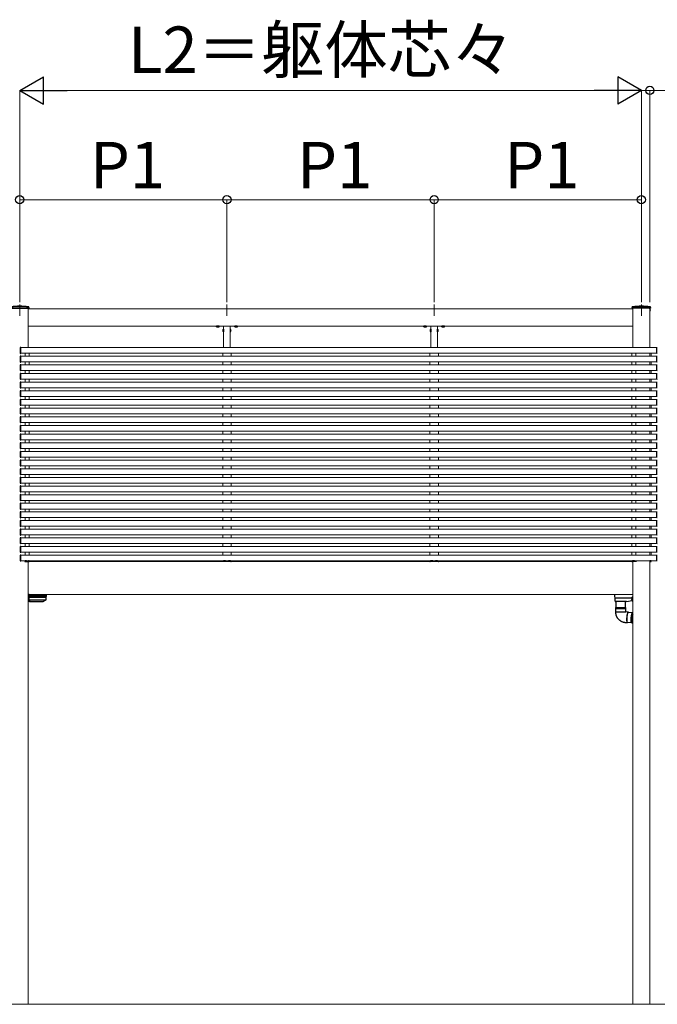
# Model space of a CAD drawing. Extents: x 2100 to 23100, y 2520 to 33691.
# Drawn here: x 7467 to 10268, y 8829 to 13155 of the extents above; entities that cross this region are included whole.
import ezdxf

# ---------------------------------------------------------------- set-up
doc = ezdxf.new("R2010")
doc.units = 0
doc.linetypes.add('YCENTER_1', pattern=[13, 10, -1, 1, -1])
doc.linetypes.add('YHIDDEN_1', pattern=[4, 3, -1])
for name, color, linetype, lineweight in [('YKK_12', 2, 'CONTINUOUS', 13), ('YKK_13', 4, 'CONTINUOUS', 30), ('YKK_D', 6, 'CONTINUOUS', 13), ('YSS_K', 3, 'CONTINUOUS', 13)]:
    doc.layers.add(name, color=color, linetype=linetype, lineweight=lineweight)
doc.styles.add('text-b', font='txt')

msp = doc.modelspace()

# ---------------------------------------------------------------- linework, layer by layer
at = {"layer": 'YKK_12', "linetype": 'YCENTER_1', "ltscale": 10}
for p, q in [((7467.5, 11904), (7467.5, 11854.3)), ((8377.5, 11904), (8377.5, 11854.3)), ((9287.5, 11904), (9287.5, 11854.3)), ((10197.5, 11904), (10197.5, 11854.3))]:
    msp.add_line(p, q, dxfattribs=at)
at = {"layer": 'YKK_12'}
for p, q in [((7505, 11887), (7505, 11714)), ((10160, 11884), (7505, 11884)), ((10160, 11887), (10160, 11714)), ((10160, 11809), (10160, 11884)), ((10235, 11887), (10235, 11714)), ((10160, 11809), (7505, 11809)), ((8362.5, 11809), (8362.5, 11714)), ((8362.5, 11809), (8362.5, 11714)), ((8392.5, 11809), (8392.5, 11714)), ((8392.5, 11809), (8392.5, 11714)), ((9272.5, 11809), (9272.5, 11714)), ((9272.5, 11809), (9272.5, 11714)), ((9302.5, 11809), (9302.5, 11714)), ((9302.5, 11809), (9302.5, 11714)), ((10266, 11714), (7472.5, 11714)), ((10266, 11689), (7472.5, 11689)), ((7491, 11689), (7491, 11676)), ((7509, 11689), (7509, 11676)), ((8359, 11689), (8359, 11676)), ((8396, 11689), (8396, 11676)), ((9269, 11689), (9269, 11676)), ((9306, 11689), (9306, 11676)), ((10156, 11689), (10156, 11676)), ((10174, 11689), (10174, 11676)), ((10235, 11676), (10235, 11689)), ((10235, 11689), (10235, 11676)), ((10241, 11676), (10241, 11689)), ((10266, 11676), (7472.5, 11676)), ((10266, 11651), (7472.5, 11651)), ((10266, 11638), (7472.5, 11638)), ((7491, 11651), (7491, 11638)), ((7509, 11651), (7509, 11638)), ((8359, 11651), (8359, 11638)), ((8396, 11651), (8396, 11638)), ((9269, 11651), (9269, 11638)), ((9306, 11651), (9306, 11638)), ((10156, 11651), (10156, 11638)), ((10174, 11651), (10174, 11638)), ((10235, 11638), (10235, 11651)), ((10235, 11651), (10235, 11638)), ((10241, 11638), (10241, 11651)), ((10266, 11613), (7472.5, 11613)), ((10266, 11600), (7472.5, 11600)), ((7491, 11613), (7491, 11600)), ((7509, 11613), (7509, 11600)), ((8359, 11613), (8359, 11600)), ((8396, 11613), (8396, 11600)), ((9269, 11613), (9269, 11600)), ((9306, 11613), (9306, 11600)), ((10156, 11613), (10156, 11600)), ((10174, 11613), (10174, 11600)), ((10235, 11600), (10235, 11613)), ((10235, 11613), (10235, 11600)), ((10241, 11600), (10241, 11613)), ((10266, 11575), (7472.5, 11575)), ((10266, 11562), (7472.5, 11562)), ((7491, 11575), (7491, 11562)), ((7509, 11575), (7509, 11562)), ((8359, 11575), (8359, 11562)), ((8396, 11575), (8396, 11562)), ((9269, 11575), (9269, 11562)), ((9306, 11575), (9306, 11562)), ((10156, 11575), (10156, 11562)), ((10174, 11575), (10174, 11562)), ((10235, 11562), (10235, 11575)), ((10241, 11562), (10241, 11575)), ((10266, 11537), (7472.5, 11537)), ((10266, 11524), (7472.5, 11524)), ((7491, 11537), (7491, 11524)), ((7509, 11537), (7509, 11524)), ((8359, 11537), (8359, 11524)), ((8396, 11537), (8396, 11524)), ((9269, 11537), (9269, 11524)), ((9306, 11537), (9306, 11524)), ((10156, 11537), (10156, 11524)), ((10174, 11537), (10174, 11524)), ((10235, 11524), (10235, 11537)), ((10235, 11537), (10235, 11524)), ((10241, 11524), (10241, 11537)), ((10266, 11499), (7472.5, 11499)), ((10266, 11486), (7472.5, 11486)), ((7491, 11499), (7491, 11486)), ((7509, 11499), (7509, 11486)), ((8359, 11499), (8359, 11486)), ((8396, 11499), (8396, 11486)), ((9269, 11499), (9269, 11486)), ((9306, 11499), (9306, 11486)), ((10156, 11499), (10156, 11486)), ((10174, 11499), (10174, 11486)), ((10235, 11486), (10235, 11499)), ((10235, 11499), (10235, 11486)), ((10241, 11486), (10241, 11499)), ((10266, 11461), (7472.5, 11461)), ((10266, 11448), (7472.5, 11448)), ((10266, 11423), (7472.5, 11423)), ((7491, 11461), (7491, 11448)), ((7491, 11423), (7491, 11410)), ((7509, 11461), (7509, 11448)), ((7509, 11423), (7509, 11410)), ((8359, 11461), (8359, 11448)), ((8359, 11423), (8359, 11410)), ((8396, 11461), (8396, 11448)), ((8396, 11423), (8396, 11410)), ((9269, 11461), (9269, 11448)), ((9269, 11423), (9269, 11410)), ((9306, 11461), (9306, 11448)), ((9306, 11423), (9306, 11410)), ((10156, 11461), (10156, 11448)), ((10156, 11423), (10156, 11410)), ((10174, 11461), (10174, 11448)), ((10174, 11423), (10174, 11410)), ((10235, 11448), (10235, 11461)), ((10235, 11461), (10235, 11448)), ((10235, 11410), (10235, 11423)), ((10235, 11423), (10235, 11410)), ((10241, 11448), (10241, 11461)), ((10241, 11410), (10241, 11423)), ((10266, 11410), (7472.5, 11410)), ((10266, 11385), (7472.5, 11385)), ((7491, 11385), (7491, 11372)), ((7509, 11385), (7509, 11372)), ((8359, 11385), (8359, 11372)), ((8396, 11385), (8396, 11372)), ((9269, 11385), (9269, 11372)), ((9306, 11385), (9306, 11372)), ((10156, 11385), (10156, 11372)), ((10174, 11385), (10174, 11372)), ((10235, 11372), (10235, 11385)), ((10235, 11385), (10235, 11372)), ((10241, 11372), (10241, 11385)), ((10266, 11372), (7472.5, 11372)), ((10266, 11347), (7472.5, 11347)), ((10266, 11334), (7472.5, 11334)), ((7491, 11347), (7491, 11334)), ((7509, 11347), (7509, 11334)), ((8359, 11347), (8359, 11334)), ((8396, 11347), (8396, 11334)), ((9269, 11347), (9269, 11334)), ((9306, 11347), (9306, 11334)), ((10156, 11347), (10156, 11334)), ((10174, 11347), (10174, 11334)), ((10235, 11334), (10235, 11347)), ((10235, 11347), (10235, 11334)), ((10241, 11334), (10241, 11347)), ((10266, 11309), (7472.5, 11309)), ((10266, 11296), (7472.5, 11296)), ((7491, 11309), (7491, 11296)), ((7509, 11309), (7509, 11296)), ((8359, 11309), (8359, 11296)), ((8396, 11309), (8396, 11296)), ((9269, 11309), (9269, 11296)), ((9306, 11309), (9306, 11296)), ((10156, 11309), (10156, 11296)), ((10174, 11309), (10174, 11296)), ((10235, 11296), (10235, 11309)), ((10235, 11309), (10235, 11296)), ((10241, 11296), (10241, 11309)), ((10266, 11271), (7472.5, 11271)), ((10266, 11258), (7472.5, 11258)), ((7491, 11271), (7491, 11258)), ((7509, 11271), (7509, 11258)), ((8359, 11271), (8359, 11258)), ((8396, 11271), (8396, 11258)), ((9269, 11271), (9269, 11258)), ((9306, 11271), (9306, 11258)), ((10156, 11271), (10156, 11258)), ((10174, 11271), (10174, 11258)), ((10235, 11258), (10235, 11271)), ((10235, 11271), (10235, 11258)), ((10241, 11258), (10241, 11271)), ((10266, 11233), (7472.5, 11233)), ((10266, 11220), (7472.5, 11220)), ((7491, 11233), (7491, 11220)), ((7509, 11233), (7509, 11220)), ((8359, 11233), (8359, 11220)), ((8396, 11233), (8396, 11220)), ((9269, 11233), (9269, 11220)), ((9306, 11233), (9306, 11220)), ((10156, 11233), (10156, 11220)), ((10174, 11233), (10174, 11220)), ((10235, 11220), (10235, 11233)), ((10235, 11233), (10235, 11220)), ((10241, 11220), (10241, 11233)), ((10266, 11195), (7472.5, 11195)), ((10266, 11182), (7472.5, 11182)), ((7491, 11195), (7491, 11182)), ((7509, 11195), (7509, 11182)), ((8359, 11195), (8359, 11182)), ((8396, 11195), (8396, 11182)), ((9269, 11195), (9269, 11182)), ((9306, 11195), (9306, 11182)), ((10156, 11195), (10156, 11182)), ((10174, 11195), (10174, 11182)), ((10235, 11182), (10235, 11195)), ((10235, 11195), (10235, 11182)), ((10241, 11182), (10241, 11195)), ((10266, 11157), (7472.5, 11157)), ((10266, 11144), (7472.5, 11144)), ((10266, 11119), (7472.5, 11119)), ((7491, 11157), (7491, 11144)), ((7491, 11119), (7491, 11106)), ((7509, 11157), (7509, 11144)), ((7509, 11119), (7509, 11106)), ((8359, 11157), (8359, 11144)), ((8359, 11119), (8359, 11106)), ((8396, 11157), (8396, 11144)), ((8396, 11119), (8396, 11106)), ((9269, 11157), (9269, 11144)), ((9269, 11119), (9269, 11106)), ((9306, 11157), (9306, 11144)), ((9306, 11119), (9306, 11106)), ((10156, 11157), (10156, 11144)), ((10156, 11119), (10156, 11106)), ((10174, 11157), (10174, 11144)), ((10174, 11119), (10174, 11106)), ((10235, 11144), (10235, 11157)), ((10235, 11157), (10235, 11144)), ((10235, 11106), (10235, 11119)), ((10235, 11119), (10235, 11106)), ((10241, 11144), (10241, 11157)), ((10241, 11106), (10241, 11119)), ((10266, 11106), (7472.5, 11106)), ((10266, 11081), (7472.5, 11081)), ((7491, 11081), (7491, 11068)), ((7509, 11081), (7509, 11068)), ((8359, 11081), (8359, 11068)), ((8396, 11081), (8396, 11068)), ((9269, 11081), (9269, 11068)), ((9306, 11081), (9306, 11068)), ((10156, 11081), (10156, 11068)), ((10174, 11081), (10174, 11068)), ((10235, 11068), (10235, 11081)), ((10235, 11081), (10235, 11068)), ((10241, 11068), (10241, 11081)), ((10266, 11068), (7472.5, 11068)), ((10266, 11043), (7472.5, 11043)), ((7491, 11043), (7491, 11030)), ((7509, 11043), (7509, 11030)), ((8359, 11043), (8359, 11030)), ((8396, 11043), (8396, 11030)), ((9269, 11043), (9269, 11030)), ((9306, 11043), (9306, 11030)), ((10156, 11043), (10156, 11030)), ((10174, 11043), (10174, 11030)), ((10235, 11030), (10235, 11043)), ((10235, 11043), (10235, 11030)), ((10241, 11030), (10241, 11043)), ((10266, 11030), (7472.5, 11030)), ((10266, 11005), (7472.5, 11005)), ((10266, 10992), (7472.5, 10992)), ((7491, 11005), (7491, 10992)), ((7509, 11005), (7509, 10992)), ((8359, 11005), (8359, 10992)), ((8396, 11005), (8396, 10992)), ((9269, 11005), (9269, 10992)), ((9306, 11005), (9306, 10992)), ((10156, 11005), (10156, 10992)), ((10174, 11005), (10174, 10992)), ((10235, 10992), (10235, 11005)), ((10235, 11005), (10235, 10992)), ((10241, 10992), (10241, 11005)), ((10266, 10967), (7472.5, 10967)), ((10266, 10954), (7472.5, 10954)), ((7491, 10967), (7491, 10954)), ((7509, 10967), (7509, 10954)), ((8359, 10967), (8359, 10954)), ((8396, 10967), (8396, 10954)), ((9269, 10967), (9269, 10954)), ((9306, 10967), (9306, 10954)), ((10156, 10967), (10156, 10954)), ((10174, 10967), (10174, 10954)), ((10235, 10954), (10235, 10967)), ((10235, 10967), (10235, 10954)), ((10241, 10954), (10241, 10967)), ((10266, 10929), (7472.5, 10929)), ((10266, 10916), (7472.5, 10916)), ((7491, 10929), (7491, 10916)), ((7509, 10929), (7509, 10916)), ((8359, 10929), (8359, 10916)), ((8396, 10929), (8396, 10916)), ((9269, 10929), (9269, 10916)), ((9306, 10929), (9306, 10916)), ((10156, 10929), (10156, 10916)), ((10174, 10929), (10174, 10916)), ((10235, 10916), (10235, 10929)), ((10235, 10929), (10235, 10916)), ((10241, 10916), (10241, 10929)), ((10266, 10891), (7472.5, 10891)), ((10266, 10878), (7472.5, 10878)), ((7491, 10891), (7491, 10878)), ((7509, 10891), (7509, 10878)), ((8359, 10891), (8359, 10878)), ((8396, 10891), (8396, 10878)), ((9269, 10891), (9269, 10878)), ((9306, 10891), (9306, 10878)), ((10156, 10891), (10156, 10878)), ((10174, 10891), (10174, 10878)), ((10235, 10878), (10235, 10891)), ((10235, 10891), (10235, 10878)), ((10241, 10878), (10241, 10891)), ((10266, 10853), (7472.5, 10853)), ((10266, 10840), (7472.5, 10840)), ((10266, 10815), (7472.5, 10815)), ((7491, 10853), (7491, 10840)), ((7491, 10815), (7491, 10802)), ((7509, 10853), (7509, 10840)), ((7509, 10815), (7509, 10802)), ((8359, 10853), (8359, 10840)), ((8359, 10815), (8359, 10802)), ((8396, 10853), (8396, 10840)), ((8396, 10815), (8396, 10802)), ((9269, 10853), (9269, 10840)), ((9269, 10815), (9269, 10802)), ((9306, 10853), (9306, 10840)), ((9306, 10815), (9306, 10802)), ((10156, 10853), (10156, 10840)), ((10156, 10815), (10156, 10802)), ((10174, 10853), (10174, 10840)), ((10174, 10815), (10174, 10802)), ((10235, 10840), (10235, 10853)), ((10235, 10853), (10235, 10840)), ((10235, 10802), (10235, 10815)), ((10235, 10815), (10235, 10802)), ((10241, 10840), (10241, 10853)), ((10241, 10802), (10241, 10815)), ((10266, 10802), (7472.5, 10802)), ((10266, 10777), (7472.5, 10777)), ((7505, 10774.5), (7505, 8829)), ((10160, 10774), (7505, 10774)), ((8362.5, 10774.5), (8362.5, 10774)), ((8362.5, 10774.5), (8362.5, 10774)), ((8392.5, 10774.5), (8392.5, 10774)), ((8392.5, 10774.5), (8392.5, 10774)), ((9272.5, 10774.5), (9272.5, 10774)), ((9272.5, 10774.5), (9272.5, 10774)), ((9302.5, 10774.5), (9302.5, 10774)), ((9302.5, 10774.5), (9302.5, 10774)), ((10160, 10774.5), (10160, 8829)), ((10235, 10777), (10235, 8829)), ((10160, 10629), (7505, 10629))]:
    msp.add_line(p, q, dxfattribs=at)
at = {"layer": 'YKK_13'}
for p, q in [((7427.9, 11887), (7507.1, 11887)), ((7507.2, 11890), (7507.1, 11887)), ((7507.2, 11890), (7507.2, 11892.7)), ((10157.8, 11890), (10157.8, 11892.7)), ((10157.8, 11890), (10157.9, 11887)), ((10237.1, 11887), (10157.9, 11887)), ((10237.2, 11890), (10237.1, 11887)), ((10237.2, 11890), (10237.2, 11892.7)), ((8343.2, 11808.7), (8331.7, 11808.7)), ((8362.3, 11794.9), (8362.5, 11794.9)), ((8362.3, 11794.9), (8362.3, 11783.1)), ((8362.3, 11783.1), (8362.5, 11783.1)), ((8362.5, 11783.1), (8362.5, 11794.9)), ((8392.5, 11794.9), (8392.5, 11783.1)), ((8392.7, 11794.9), (8392.5, 11794.9)), ((8392.7, 11783.1), (8392.5, 11783.1)), ((8392.7, 11783.1), (8392.7, 11794.9)), ((8423.2, 11808.7), (8411.7, 11808.7)), ((9253.2, 11808.7), (9241.7, 11808.7)), ((9272.3, 11794.9), (9272.5, 11794.9)), ((9272.3, 11794.9), (9272.3, 11783.1)), ((9272.3, 11783.1), (9272.5, 11783.1)), ((9272.5, 11783.1), (9272.5, 11794.9)), ((9302.5, 11794.9), (9302.5, 11783.1)), ((9302.7, 11794.9), (9302.5, 11794.9)), ((9302.7, 11783.1), (9302.5, 11783.1)), ((9302.7, 11783.1), (9302.7, 11794.9)), ((9333.2, 11808.7), (9321.7, 11808.7)), ((7470, 11713.2), (7470, 11689.8)), ((7472.5, 11714.3), (7470.9, 11714.2)), ((7470.9, 11688.8), (7472.5, 11688.7)), ((7472.5, 11713.7), (7472.5, 11714.3)), ((7472.5, 11689.3), (7472.5, 11713.7)), ((7472.5, 11688.7), (7472.5, 11689.3)), ((10266, 11713.7), (10266, 11714.3)), ((10266, 11714.3), (10267.6, 11714.2)), ((10266, 11689.3), (10266, 11713.7)), ((10266, 11688.7), (10266, 11689.3)), ((10267.6, 11688.8), (10266, 11688.7)), ((7470, 11675.2), (7470, 11651.8)), ((7470, 11637.2), (7470, 11613.8)), ((7472.5, 11676.3), (7470.9, 11676.2)), ((7470.9, 11650.8), (7472.5, 11650.7)), ((7472.5, 11638.3), (7470.9, 11638.2)), ((7472.5, 11675.7), (7472.5, 11676.3)), ((7472.5, 11651.3), (7472.5, 11675.7)), ((7472.5, 11650.7), (7472.5, 11651.3)), ((7472.5, 11637.7), (7472.5, 11638.3)), ((7472.5, 11613.3), (7472.5, 11637.7)), ((10266, 11675.7), (10266, 11676.3)), ((10266, 11676.3), (10267.6, 11676.2)), ((10266, 11651.3), (10266, 11675.7)), ((10266, 11650.7), (10266, 11651.3)), ((10267.6, 11650.8), (10266, 11650.7)), ((10266, 11637.7), (10266, 11638.3)), ((10266, 11638.3), (10267.6, 11638.2)), ((10266, 11613.3), (10266, 11637.7)), ((7470, 11599.2), (7470, 11575.8)), ((7470.9, 11612.8), (7472.5, 11612.7)), ((7472.5, 11600.3), (7470.9, 11600.2)), ((7472.5, 11612.7), (7472.5, 11613.3)), ((7472.5, 11599.7), (7472.5, 11600.3)), ((7472.5, 11575.3), (7472.5, 11599.7)), ((10266, 11612.7), (10266, 11613.3)), ((10267.6, 11612.8), (10266, 11612.7)), ((10266, 11599.7), (10266, 11600.3)), ((10266, 11600.3), (10267.6, 11600.2)), ((10266, 11575.3), (10266, 11599.7)), ((7470, 11561.2), (7470, 11537.8)), ((7470.9, 11574.8), (7472.5, 11574.7)), ((7472.5, 11562.3), (7470.9, 11562.2)), ((7472.5, 11574.7), (7472.5, 11575.3)), ((7472.5, 11561.7), (7472.5, 11562.3)), ((7472.5, 11537.3), (7472.5, 11561.7)), ((10266, 11574.7), (10266, 11575.3)), ((10267.6, 11574.8), (10266, 11574.7)), ((10266, 11561.7), (10266, 11562.3)), ((10266, 11562.3), (10267.6, 11562.2)), ((10266, 11537.3), (10266, 11561.7)), ((7470, 11523.2), (7470, 11499.8)), ((7470.9, 11536.8), (7472.5, 11536.7)), ((7472.5, 11524.3), (7470.9, 11524.2)), ((7472.5, 11536.7), (7472.5, 11537.3)), ((7472.5, 11523.7), (7472.5, 11524.3)), ((7472.5, 11499.3), (7472.5, 11523.7)), ((10266, 11536.7), (10266, 11537.3)), ((10267.6, 11536.8), (10266, 11536.7)), ((10266, 11523.7), (10266, 11524.3)), ((10266, 11524.3), (10267.6, 11524.2)), ((10266, 11499.3), (10266, 11523.7)), ((7470, 11485.2), (7470, 11461.8)), ((7470.9, 11498.8), (7472.5, 11498.7)), ((7472.5, 11486.3), (7470.9, 11486.2)), ((7472.5, 11498.7), (7472.5, 11499.3)), ((7472.5, 11485.7), (7472.5, 11486.3)), ((7472.5, 11461.3), (7472.5, 11485.7)), ((10266, 11498.7), (10266, 11499.3)), ((10267.6, 11498.8), (10266, 11498.7)), ((10266, 11485.7), (10266, 11486.3)), ((10266, 11486.3), (10267.6, 11486.2)), ((10266, 11461.3), (10266, 11485.7)), ((7470, 11447.2), (7470, 11423.8)), ((7470.9, 11460.8), (7472.5, 11460.7)), ((7472.5, 11448.3), (7470.9, 11448.2)), ((7470.9, 11422.8), (7472.5, 11422.7)), ((7472.5, 11460.7), (7472.5, 11461.3)), ((7472.5, 11447.7), (7472.5, 11448.3)), ((7472.5, 11423.3), (7472.5, 11447.7)), ((7472.5, 11422.7), (7472.5, 11423.3)), ((10266, 11460.7), (10266, 11461.3)), ((10267.6, 11460.8), (10266, 11460.7)), ((10266, 11447.7), (10266, 11448.3)), ((10266, 11448.3), (10267.6, 11448.2)), ((10266, 11423.3), (10266, 11447.7)), ((10266, 11422.7), (10266, 11423.3)), ((10267.6, 11422.8), (10266, 11422.7)), ((7470, 11409.2), (7470, 11385.8)), ((7472.5, 11410.3), (7470.9, 11410.2)), ((7470.9, 11384.8), (7472.5, 11384.7)), ((7472.5, 11409.7), (7472.5, 11410.3)), ((7472.5, 11385.3), (7472.5, 11409.7)), ((7472.5, 11384.7), (7472.5, 11385.3)), ((10266, 11409.7), (10266, 11410.3)), ((10266, 11410.3), (10267.6, 11410.2)), ((10266, 11385.3), (10266, 11409.7)), ((10266, 11384.7), (10266, 11385.3)), ((10267.6, 11384.8), (10266, 11384.7)), ((7470, 11371.2), (7470, 11347.8)), ((7472.5, 11372.3), (7470.9, 11372.2)), ((7470.9, 11346.8), (7472.5, 11346.7)), ((7472.5, 11334.3), (7470.9, 11334.2)), ((7472.5, 11371.7), (7472.5, 11372.3)), ((7472.5, 11347.3), (7472.5, 11371.7)), ((7472.5, 11346.7), (7472.5, 11347.3)), ((7472.5, 11333.7), (7472.5, 11334.3)), ((7472.5, 11309.3), (7472.5, 11333.7)), ((10266, 11371.7), (10266, 11372.3)), ((10266, 11372.3), (10267.6, 11372.2)), ((10266, 11347.3), (10266, 11371.7)), ((10266, 11346.7), (10266, 11347.3)), ((10267.6, 11346.8), (10266, 11346.7)), ((10266, 11333.7), (10266, 11334.3)), ((10266, 11334.3), (10267.6, 11334.2)), ((10266, 11309.3), (10266, 11333.7)), ((7470, 11333.2), (7470, 11309.8)), ((7470, 11295.2), (7470, 11271.8)), ((7470.9, 11308.8), (7472.5, 11308.7)), ((7472.5, 11296.3), (7470.9, 11296.2)), ((7472.5, 11308.7), (7472.5, 11309.3)), ((7472.5, 11295.7), (7472.5, 11296.3)), ((7472.5, 11271.3), (7472.5, 11295.7)), ((10266, 11308.7), (10266, 11309.3)), ((10267.6, 11308.8), (10266, 11308.7)), ((10266, 11295.7), (10266, 11296.3)), ((10266, 11296.3), (10267.6, 11296.2)), ((10266, 11271.3), (10266, 11295.7)), ((7470, 11257.2), (7470, 11233.8)), ((7470.9, 11270.8), (7472.5, 11270.7)), ((7472.5, 11258.3), (7470.9, 11258.2)), ((7472.5, 11270.7), (7472.5, 11271.3)), ((7472.5, 11257.7), (7472.5, 11258.3)), ((7472.5, 11233.3), (7472.5, 11257.7)), ((10266, 11270.7), (10266, 11271.3)), ((10267.6, 11270.8), (10266, 11270.7)), ((10266, 11257.7), (10266, 11258.3)), ((10266, 11258.3), (10267.6, 11258.2)), ((10266, 11233.3), (10266, 11257.7)), ((7470, 11219.2), (7470, 11195.8)), ((7470.9, 11232.8), (7472.5, 11232.7)), ((7472.5, 11220.3), (7470.9, 11220.2)), ((7472.5, 11232.7), (7472.5, 11233.3)), ((7472.5, 11219.7), (7472.5, 11220.3)), ((7472.5, 11195.3), (7472.5, 11219.7)), ((10266, 11232.7), (10266, 11233.3)), ((10267.6, 11232.8), (10266, 11232.7)), ((10266, 11219.7), (10266, 11220.3)), ((10266, 11220.3), (10267.6, 11220.2)), ((10266, 11195.3), (10266, 11219.7)), ((7470, 11181.2), (7470, 11157.8)), ((7470.9, 11194.8), (7472.5, 11194.7)), ((7472.5, 11182.3), (7470.9, 11182.2)), ((7472.5, 11194.7), (7472.5, 11195.3)), ((7472.5, 11181.7), (7472.5, 11182.3)), ((7472.5, 11157.3), (7472.5, 11181.7)), ((10266, 11194.7), (10266, 11195.3)), ((10267.6, 11194.8), (10266, 11194.7)), ((10266, 11181.7), (10266, 11182.3)), ((10266, 11182.3), (10267.6, 11182.2)), ((10266, 11157.3), (10266, 11181.7)), ((7470, 11143.2), (7470, 11119.8)), ((7470.9, 11156.8), (7472.5, 11156.7)), ((7472.5, 11144.3), (7470.9, 11144.2)), ((7470.9, 11118.8), (7472.5, 11118.7)), ((7472.5, 11156.7), (7472.5, 11157.3)), ((7472.5, 11143.7), (7472.5, 11144.3)), ((7472.5, 11119.3), (7472.5, 11143.7)), ((7472.5, 11118.7), (7472.5, 11119.3)), ((10266, 11156.7), (10266, 11157.3)), ((10267.6, 11156.8), (10266, 11156.7)), ((10266, 11143.7), (10266, 11144.3)), ((10266, 11144.3), (10267.6, 11144.2)), ((10266, 11119.3), (10266, 11143.7)), ((10266, 11118.7), (10266, 11119.3)), ((10267.6, 11118.8), (10266, 11118.7)), ((7470, 11105.2), (7470, 11081.8)), ((7472.5, 11106.3), (7470.9, 11106.2)), ((7470.9, 11080.8), (7472.5, 11080.7)), ((7472.5, 11105.7), (7472.5, 11106.3)), ((7472.5, 11081.3), (7472.5, 11105.7)), ((7472.5, 11080.7), (7472.5, 11081.3)), ((10266, 11105.7), (10266, 11106.3)), ((10266, 11106.3), (10267.6, 11106.2)), ((10266, 11081.3), (10266, 11105.7)), ((10266, 11080.7), (10266, 11081.3)), ((10267.6, 11080.8), (10266, 11080.7)), ((7470, 11067.2), (7470, 11043.8)), ((7472.5, 11068.3), (7470.9, 11068.2)), ((7470.9, 11042.8), (7472.5, 11042.7)), ((7472.5, 11067.7), (7472.5, 11068.3)), ((7472.5, 11043.3), (7472.5, 11067.7)), ((7472.5, 11042.7), (7472.5, 11043.3)), ((10266, 11067.7), (10266, 11068.3)), ((10266, 11068.3), (10267.6, 11068.2)), ((10266, 11043.3), (10266, 11067.7)), ((10266, 11042.7), (10266, 11043.3)), ((10267.6, 11042.8), (10266, 11042.7)), ((7470, 11029.2), (7470, 11005.8)), ((7470, 10991.2), (7470, 10967.8)), ((7472.5, 11030.3), (7470.9, 11030.2)), ((7470.9, 11004.8), (7472.5, 11004.7)), ((7472.5, 10992.3), (7470.9, 10992.2)), ((7472.5, 11029.7), (7472.5, 11030.3)), ((7472.5, 11005.3), (7472.5, 11029.7)), ((7472.5, 11004.7), (7472.5, 11005.3)), ((7472.5, 10991.7), (7472.5, 10992.3)), ((7472.5, 10967.3), (7472.5, 10991.7)), ((10266, 11029.7), (10266, 11030.3)), ((10266, 11030.3), (10267.6, 11030.2)), ((10266, 11005.3), (10266, 11029.7)), ((10266, 11004.7), (10266, 11005.3)), ((10267.6, 11004.8), (10266, 11004.7)), ((10266, 10991.7), (10266, 10992.3)), ((10266, 10992.3), (10267.6, 10992.2)), ((10266, 10967.3), (10266, 10991.7)), ((7470, 10953.2), (7470, 10929.8)), ((7470.9, 10966.8), (7472.5, 10966.7)), ((7472.5, 10954.3), (7470.9, 10954.2)), ((7472.5, 10966.7), (7472.5, 10967.3)), ((7472.5, 10953.7), (7472.5, 10954.3)), ((7472.5, 10929.3), (7472.5, 10953.7)), ((10266, 10966.7), (10266, 10967.3)), ((10267.6, 10966.8), (10266, 10966.7)), ((10266, 10953.7), (10266, 10954.3)), ((10266, 10954.3), (10267.6, 10954.2)), ((10266, 10929.3), (10266, 10953.7)), ((7470, 10915.2), (7470, 10891.8)), ((7470.9, 10928.8), (7472.5, 10928.7)), ((7472.5, 10916.3), (7470.9, 10916.2)), ((7472.5, 10928.7), (7472.5, 10929.3)), ((7472.5, 10915.7), (7472.5, 10916.3)), ((7472.5, 10891.3), (7472.5, 10915.7)), ((10266, 10928.7), (10266, 10929.3)), ((10267.6, 10928.8), (10266, 10928.7)), ((10266, 10915.7), (10266, 10916.3)), ((10266, 10916.3), (10267.6, 10916.2)), ((10266, 10891.3), (10266, 10915.7)), ((7470, 10877.2), (7470, 10853.8)), ((7470.9, 10890.8), (7472.5, 10890.7)), ((7472.5, 10878.3), (7470.9, 10878.2)), ((7472.5, 10890.7), (7472.5, 10891.3)), ((7472.5, 10877.7), (7472.5, 10878.3)), ((7472.5, 10853.3), (7472.5, 10877.7)), ((10266, 10890.7), (10266, 10891.3)), ((10267.6, 10890.8), (10266, 10890.7)), ((10266, 10877.7), (10266, 10878.3)), ((10266, 10878.3), (10267.6, 10878.2)), ((10266, 10853.3), (10266, 10877.7)), ((7470, 10839.2), (7470, 10815.8)), ((7470.9, 10852.8), (7472.5, 10852.7)), ((7472.5, 10840.3), (7470.9, 10840.2)), ((7470.9, 10814.8), (7472.5, 10814.7)), ((7472.5, 10852.7), (7472.5, 10853.3)), ((7472.5, 10839.7), (7472.5, 10840.3)), ((7472.5, 10815.3), (7472.5, 10839.7)), ((7472.5, 10814.7), (7472.5, 10815.3)), ((10266, 10852.7), (10266, 10853.3)), ((10267.6, 10852.8), (10266, 10852.7)), ((10266, 10839.7), (10266, 10840.3)), ((10266, 10840.3), (10267.6, 10840.2)), ((10266, 10815.3), (10266, 10839.7)), ((10266, 10814.7), (10266, 10815.3)), ((10267.6, 10814.8), (10266, 10814.7)), ((7470, 10801.2), (7470, 10777.8)), ((7472.5, 10802.3), (7470.9, 10802.2)), ((7470.9, 10776.8), (7472.5, 10776.7)), ((7472.5, 10801.7), (7472.5, 10802.3)), ((7472.5, 10777.3), (7472.5, 10801.7)), ((7472.5, 10776.7), (7472.5, 10777.3)), ((7490.5, 10776), (7490.5, 10774.5)), ((7490.5, 10774.5), (7508.4, 10774.5)), ((7496.4, 10777), (7491, 10777)), ((7491, 10777), (7491, 10776.5)), ((7496.4, 10776), (7496.4, 10777)), ((7496.9, 10777), (7496.4, 10777)), ((7496.9, 10777), (7505.9, 10777)), ((7505.9, 10775.5), (7496.9, 10775.5)), ((7506.4, 10777), (7505.9, 10777)), ((7509.2, 10777), (7506.4, 10777)), ((7506.4, 10776), (7506.4, 10777)), ((7509.5, 10777), (7509.2, 10777)), ((7509.4, 10775.4), (7509.5, 10777)), ((8358.6, 10775.4), (8358.5, 10777)), ((8358.5, 10777), (8358.8, 10777)), ((8358.8, 10777), (8361.6, 10777)), ((8395.4, 10774.5), (8359.6, 10774.5)), ((8361.6, 10776), (8361.6, 10777)), ((8361.6, 10777), (8362.1, 10777)), ((8371.1, 10777), (8362.1, 10777)), ((8362.1, 10775.5), (8371.1, 10775.5)), ((8371.1, 10777), (8371.6, 10777)), ((8371.6, 10776), (8371.6, 10777)), ((8371.6, 10777), (8377, 10777)), ((8377, 10777), (8377, 10776.5)), ((8378, 10776.5), (8378, 10777)), ((8378, 10777), (8383.4, 10777)), ((8383.4, 10776), (8383.4, 10777)), ((8383.4, 10777), (8383.9, 10777)), ((8392.9, 10777), (8383.9, 10777)), ((8383.9, 10775.5), (8392.9, 10775.5)), ((8392.9, 10777), (8393.4, 10777)), ((8393.4, 10776), (8393.4, 10777)), ((8393.4, 10777), (8396.2, 10777)), ((8396.2, 10777), (8396.5, 10777)), ((8396.5, 10777), (8396.4, 10775.4)), ((9268.6, 10775.4), (9268.5, 10777)), ((9268.5, 10777), (9268.8, 10777)), ((9268.8, 10777), (9271.6, 10777)), ((9305.4, 10774.5), (9269.6, 10774.5)), ((9271.6, 10776), (9271.6, 10777)), ((9271.6, 10777), (9272.1, 10777)), ((9281.1, 10777), (9272.1, 10777)), ((9272.1, 10775.5), (9281.1, 10775.5)), ((9281.1, 10777), (9281.6, 10777)), ((9281.6, 10776), (9281.6, 10777)), ((9281.6, 10777), (9287, 10777)), ((9287, 10777), (9287, 10776.5)), ((9288, 10776.5), (9288, 10777)), ((9288, 10777), (9293.4, 10777)), ((9293.4, 10776), (9293.4, 10777)), ((9293.4, 10777), (9293.9, 10777)), ((9302.9, 10777), (9293.9, 10777)), ((9293.9, 10775.5), (9302.9, 10775.5)), ((9302.9, 10777), (9303.4, 10777)), ((9303.4, 10776), (9303.4, 10777)), ((9303.4, 10777), (9306.2, 10777)), ((9306.2, 10777), (9306.5, 10777)), ((9306.5, 10777), (9306.4, 10775.4)), ((10155.6, 10775.4), (10155.5, 10777)), ((10155.5, 10777), (10155.8, 10777)), ((10155.8, 10777), (10158.6, 10777)), ((10174.5, 10774.5), (10156.6, 10774.5)), ((10158.6, 10776), (10158.6, 10777)), ((10158.6, 10777), (10159.1, 10777)), ((10168.1, 10777), (10159.1, 10777)), ((10159.1, 10775.5), (10168.1, 10775.5)), ((10168.1, 10777), (10168.6, 10777)), ((10168.6, 10776), (10168.6, 10777)), ((10168.6, 10777), (10174, 10777)), ((10174, 10777), (10174, 10776.5)), ((10174.5, 10776), (10174.5, 10774.5)), ((10240.7, 10777), (10235, 10777)), ((10235, 10777), (10235.1, 10775.4)), ((10235.3, 10777), (10235, 10777)), ((10235, 10774.5), (10239.9, 10774.5)), ((10241, 10777), (10240.7, 10777)), ((10240.9, 10775.4), (10241, 10777)), ((10266, 10801.7), (10266, 10802.3)), ((10266, 10802.3), (10267.6, 10802.2)), ((10266, 10777.3), (10266, 10801.7)), ((10266, 10776.7), (10266, 10777.3)), ((10267.6, 10776.8), (10266, 10776.7)), ((7505, 10629), (7505.5, 10629)), ((7505, 10604), (7505.5, 10604)), ((7508.5, 10602), (7505, 10602)), ((7505, 10599), (7505.5, 10599)), ((7505.5, 10624.3), (7505.5, 10629)), ((7508.5, 10629), (7505.5, 10629)), ((7508.5, 10624.3), (7505.5, 10624.3)), ((7505.5, 10624.3), (7505.5, 10619)), ((7505.5, 10619), (7508.5, 10619)), ((7505.5, 10604), (7505.5, 10619)), ((7505.5, 10599), (7505.5, 10602)), ((7508.5, 10599), (7505.5, 10599)), ((7508.5, 10629), (7508.5, 10621.9)), ((7508.5, 10629), (7583, 10629)), ((7508.5, 10621.4), (7508.5, 10621.9)), ((7582.6, 10621.4), (7508.5, 10621.4)), ((7508.5, 10616), (7508.5, 10621.4)), ((7582.2, 10616), (7508.5, 10616)), ((7508.5, 10599.5), (7508.5, 10616)), ((7508.5, 10599), (7508.5, 10599.5)), ((7510, 10599), (7508.5, 10599)), ((7510, 10599), (7570.5, 10599)), ((7581.4, 10604.1), (7510.5, 10604.1)), ((7510.5, 10604), (7510.5, 10599.5)), ((7570.5, 10599), (7581.4, 10604.1)), ((7581.5, 10604.1), (7581.4, 10604.1)), ((7581.6, 10604.2), (7581.5, 10604.1)), ((7581.7, 10604.2), (7581.6, 10604.2)), ((7582.8, 10616.4), (7582, 10604.7)), ((7583.1, 10621.9), (7582.8, 10616.4)), ((7583, 10629), (7583.5, 10629)), ((7583.5, 10629), (7583.1, 10621.9)), ((10081.5, 10620.2), (10081, 10629)), ((10081.9, 10614.4), (10081.5, 10620.2)), ((10082.6, 10603.2), (10081.9, 10614.4)), ((10158.1, 10614), (10082.4, 10614)), ((10082.8, 10599.5), (10082.6, 10603.2)), ((10083.3, 10599), (10083.3, 10599)), ((10132, 10599), (10083.3, 10599)), ((10086, 10599), (10086, 10572.9)), ((10128, 10572.9), (10128, 10599)), ((10132, 10599), (10156.8, 10602.5)), ((10155.9, 10605.2), (10155.8, 10605.2)), ((10158.3, 10610), (10157, 10609.6)), ((10157, 10602.4), (10158.5, 10602)), ((10159, 10599.5), (10157.9, 10617.2)), ((10158, 10619.4), (10158, 10618.5)), ((10160, 10619.4), (10158, 10619.4)), ((10158, 10617), (10158, 10618.5)), ((10158, 10618.5), (10158.5, 10618.5)), ((10160, 10616.5), (10158.5, 10616.5)), ((10158.5, 10602), (10158.5, 10607.2)), ((10158.5, 10602.7), (10158.8, 10602.8)), ((10160, 10599), (10159.5, 10599)), ((10084, 10572.9), (10102.8, 10572.9)), ((10084, 10572.9), (10084, 10568.2)), ((10130, 10568.2), (10084, 10568.2)), ((10084, 10567.7), (10102.8, 10567.7)), ((10084, 10567.7), (10084, 10552.9)), ((10102.8, 10572.9), (10130, 10572.9)), ((10102.8, 10567.7), (10130, 10567.7)), ((10130, 10568.2), (10130, 10572.9)), ((10130, 10552.9), (10130, 10567.7)), ((10084, 10552.9), (10129.6, 10552.9)), ((10129.6, 10552.9), (10130, 10552.9)), ((10139.5, 10552.1), (10129.7, 10552.9)), ((10132.8, 10522.1), (10132.7, 10519.4)), ((10132.7, 10519.4), (10132.8, 10516.9)), ((10132.9, 10524.8), (10132.8, 10522.1)), ((10132.8, 10516.9), (10132.9, 10514.5)), ((10133.1, 10527.7), (10132.9, 10524.8)), ((10132.9, 10514.5), (10133.1, 10512.4)), ((10133.3, 10530.6), (10133.1, 10527.7)), ((10133.2, 10524.4), (10133.1, 10521.8)), ((10133.1, 10521.8), (10133.1, 10519.3)), ((10133.1, 10519.3), (10133.1, 10516.9)), ((10133.1, 10516.9), (10133.3, 10514.8)), ((10133.1, 10512.4), (10133.3, 10510.6)), ((10133.3, 10527.1), (10133.2, 10524.4)), ((10133.6, 10533.4), (10133.3, 10530.6)), ((10133.5, 10529.8), (10133.3, 10527.1)), ((10133.3, 10514.8), (10133.5, 10512.9)), ((10133.8, 10532.5), (10133.5, 10529.8)), ((10133.5, 10512.9), (10133.7, 10511.3)), ((10134, 10536.2), (10133.6, 10533.4)), ((10134.2, 10535.2), (10133.8, 10532.5)), ((10134.4, 10538.9), (10134, 10536.2)), ((10134.6, 10537.8), (10134.2, 10535.2)), ((10134.9, 10541.4), (10134.4, 10538.9)), ((10135, 10540.2), (10134.6, 10537.8)), ((10135.4, 10543.7), (10134.9, 10541.4)), ((10135.5, 10542.4), (10135, 10540.2)), ((10136, 10545.8), (10135.4, 10543.7)), ((10136, 10544.5), (10135.5, 10542.4)), ((10136.5, 10547.7), (10136, 10545.8)), ((10136.5, 10546.2), (10136, 10544.5)), ((10137.1, 10549.2), (10136.5, 10547.7)), ((10137.1, 10547.7), (10136.5, 10546.2)), ((10137.7, 10550.4), (10137.1, 10549.2)), ((10137.6, 10548.9), (10137.1, 10547.7)), ((10138.2, 10549.8), (10137.6, 10548.9)), ((10138.3, 10551.3), (10137.7, 10550.4)), ((10138.7, 10550.3), (10138.2, 10549.8)), ((10138.8, 10551.9), (10138.3, 10551.3)), ((10157.4, 10548.4), (10138.5, 10550.1)), ((10139.3, 10550.5), (10138.7, 10550.3)), ((10139.4, 10552.1), (10138.8, 10551.9)), ((10139.7, 10550.3), (10139.3, 10550.5)), ((10139.9, 10551.9), (10139.4, 10552.1)), ((10140, 10550), (10139.7, 10550.3)), ((10140.4, 10551.3), (10139.9, 10551.9)), ((10140.8, 10550.4), (10140.4, 10551.3)), ((10141, 10549.9), (10140.8, 10550.4)), ((10152.6, 10518.9), (10152.7, 10521.7)), ((10152.6, 10516.3), (10152.6, 10518.9)), ((10152.7, 10513.9), (10152.6, 10516.3)), ((10152.7, 10521.7), (10152.8, 10524.5)), ((10152.8, 10511.7), (10152.7, 10513.9)), ((10152.8, 10524.5), (10153, 10527.4)), ((10153.1, 10509.7), (10152.8, 10511.7)), ((10153, 10527.4), (10153.3, 10530.2)), ((10153.3, 10530.2), (10153.7, 10533.1)), ((10153.7, 10533.1), (10154.1, 10535.8)), ((10154.1, 10535.8), (10154.5, 10538.4)), ((10154.5, 10538.4), (10155, 10540.8)), ((10155, 10540.8), (10155.5, 10543.1)), ((10155.5, 10543.1), (10156.1, 10545)), ((10156.1, 10545), (10156.7, 10546.7)), ((10156.7, 10546.7), (10157.3, 10548.1)), ((10157.3, 10548.1), (10157.8, 10549.2)), ((10157.5, 10524.1), (10157.3, 10521.3)), ((10157.3, 10521.3), (10157.3, 10518.5)), ((10157.3, 10518.5), (10157.3, 10515.9)), ((10157.3, 10515.9), (10157.3, 10513.5)), ((10157.3, 10513.5), (10157.5, 10511.3)), ((10157.7, 10527), (10157.5, 10524.1)), ((10157.8, 10549.2), (10158.4, 10549.9)), ((10157.8, 10521.2), (10158, 10524)), ((10157.8, 10518.5), (10157.8, 10521.2)), ((10157.8, 10515.9), (10157.8, 10518.5)), ((10157.8, 10513.4), (10157.8, 10515.9)), ((10158, 10511.2), (10157.8, 10513.4)), ((10158, 10524), (10158.2, 10526.9)), ((10158.2, 10526.9), (10158.5, 10529.8)), ((10158.4, 10549.9), (10159, 10550.2)), ((10158.5, 10529.8), (10158.8, 10532.6)), ((10158.8, 10532.6), (10159.2, 10535.4)), ((10159, 10550.2), (10159.3, 10550.3)), ((10159.2, 10535.4), (10159.7, 10538)), ((10160, 10550.2), (10159.3, 10550.3)), ((10159.7, 10538), (10160, 10539.7)), ((10125.6, 10507.1), (10135.4, 10506.2)), ((10133.3, 10510.6), (10133.7, 10509.1)), ((10133.7, 10511.3), (10134.1, 10509.9)), ((10133.7, 10509.1), (10134, 10507.8)), ((10134, 10507.8), (10134.5, 10506.9)), ((10134.1, 10509.9), (10134.4, 10508.9)), ((10134.4, 10508.9), (10134.9, 10508.2)), ((10134.5, 10506.9), (10134.9, 10506.4)), ((10134.8, 10508.3), (10153.7, 10506.6)), ((10134.9, 10508.2), (10135.3, 10507.9)), ((10134.9, 10506.4), (10135.5, 10506.2)), ((10135.3, 10507.9), (10135.8, 10507.9)), ((10135.5, 10506.2), (10136, 10506.4)), ((10135.8, 10507.9), (10136.3, 10508.2)), ((10136, 10506.4), (10136.6, 10506.9)), ((10136.6, 10506.9), (10137.2, 10507.8)), ((10137.2, 10507.8), (10137.3, 10508.1)), ((10153.3, 10508), (10153.1, 10509.7)), ((10153.7, 10506.6), (10153.3, 10508)), ((10154.1, 10505.6), (10153.7, 10506.6)), ((10154.6, 10504.9), (10154.1, 10505.6)), ((10155.1, 10504.5), (10154.6, 10504.9)), ((10155.2, 10504.5), (10155.1, 10504.5)), ((10155.2, 10504.5), (10159.9, 10504.1)), ((10157.5, 10511.3), (10157.7, 10509.3)), ((10157.7, 10509.3), (10158, 10507.6)), ((10158.2, 10509.3), (10158, 10511.2)), ((10158, 10507.6), (10158.3, 10506.2)), ((10158.5, 10507.6), (10158.2, 10509.3)), ((10158.3, 10506.2), (10158.7, 10505.2)), ((10158.8, 10506.2), (10158.5, 10507.6)), ((10158.7, 10505.2), (10159.2, 10504.5)), ((10159.2, 10505.1), (10158.8, 10506.2)), ((10159.7, 10504.4), (10159.2, 10505.1)), ((10159.2, 10504.5), (10159.7, 10504.1)), ((10160, 10504.1), (10159.7, 10504.4)), ((10159.7, 10504.1), (10159.9, 10504.1))]:
    msp.add_line(p, q, dxfattribs=at)
at = {"layer": 'YKK_13', "ltscale": 0.5}
for p, q in [((10235, 11883.8), (10235, 11874.3)), ((10235.2, 11883.8), (10235, 11883.8)), ((10235.2, 11874.3), (10235, 11874.3)), ((10235.2, 11883.8), (10235.2, 11874.3))]:
    msp.add_line(p, q, dxfattribs=at)
at = {"layer": 'YKK_13', "lineweight": 30, "ltscale": 0.3}
for p, q in [((8331.7, 11808.7), (8331.7, 11809)), ((8343.2, 11809), (8343.2, 11808.7)), ((8411.7, 11808.7), (8411.7, 11809)), ((8423.2, 11809), (8423.2, 11808.7)), ((9241.7, 11808.7), (9241.7, 11809)), ((9253.2, 11809), (9253.2, 11808.7)), ((9321.7, 11808.7), (9321.7, 11809)), ((9333.2, 11809), (9333.2, 11808.7))]:
    msp.add_line(p, q, dxfattribs=at)
at = {"layer": 'YKK_13', "lineweight": 30}
for p, q in [((8332.5, 11808.7), (8331.7, 11808.3)), ((8331.7, 11805.1), (8331.7, 11808.3)), ((8332.5, 11804.7), (8331.7, 11805.1)), ((8342.5, 11804.7), (8332.5, 11804.7)), ((8334.6, 11805.1), (8334.6, 11808.3)), ((8340.4, 11805.1), (8340.4, 11808.3)), ((8342.5, 11808.7), (8343.3, 11808.3)), ((8342.5, 11804.7), (8343.3, 11805.1)), ((8343.3, 11805.1), (8343.3, 11808.3)), ((8412.5, 11808.7), (8411.7, 11808.3)), ((8411.7, 11805.1), (8411.7, 11808.3)), ((8412.5, 11804.7), (8411.7, 11805.1)), ((8422.5, 11804.7), (8412.5, 11804.7)), ((8414.6, 11805.1), (8414.6, 11808.3)), ((8420.4, 11805.1), (8420.4, 11808.3)), ((8422.5, 11808.7), (8423.3, 11808.3)), ((8422.5, 11804.7), (8423.3, 11805.1)), ((8423.3, 11805.1), (8423.3, 11808.3)), ((9242.5, 11808.7), (9241.7, 11808.3)), ((9241.7, 11805.1), (9241.7, 11808.3)), ((9242.5, 11804.7), (9241.7, 11805.1)), ((9252.5, 11804.7), (9242.5, 11804.7)), ((9244.6, 11805.1), (9244.6, 11808.3)), ((9250.4, 11805.1), (9250.4, 11808.3)), ((9252.5, 11808.7), (9253.3, 11808.3)), ((9252.5, 11804.7), (9253.3, 11805.1)), ((9253.3, 11805.1), (9253.3, 11808.3)), ((9322.5, 11808.7), (9321.7, 11808.3)), ((9321.7, 11805.1), (9321.7, 11808.3)), ((9322.5, 11804.7), (9321.7, 11805.1)), ((9332.5, 11804.7), (9322.5, 11804.7)), ((9324.6, 11805.1), (9324.6, 11808.3)), ((9330.4, 11805.1), (9330.4, 11808.3)), ((9332.5, 11808.7), (9333.3, 11808.3)), ((9332.5, 11804.7), (9333.3, 11805.1)), ((9333.3, 11805.1), (9333.3, 11808.3))]:
    msp.add_line(p, q, dxfattribs=at)
at = {"layer": 'YKK_13', "linetype": 'YHIDDEN_1', "lineweight": 30}
for p, q in [((8342.5, 11808.7), (8332.5, 11808.7)), ((8422.5, 11808.7), (8412.5, 11808.7)), ((9252.5, 11808.7), (9242.5, 11808.7)), ((9332.5, 11808.7), (9322.5, 11808.7))]:
    msp.add_line(p, q, dxfattribs=at)
at = {"layer": 'YKK_13'}
for centre, radius, start, end in [((7467.5, 11576), 320, 83.0403, 96.9597), ((10197.5, 11576), 320, 83.0403, 96.9597), ((7467.5, 11576), 317.5, 82.9777, 97.0223), ((7506.2, 11892.7), 1, 1, 83.0403), ((7506.2, 11890.2), 1, 1, 82.9777), ((10158.8, 11892.7), 1, 96.9597, 179), ((10158.8, 11890.2), 1, 97.0223, 179), ((10197.5, 11576), 317.5, 82.9777, 97.0223), ((10236.2, 11892.7), 1, 1, 83.0403), ((10236.2, 11890.2), 1, 1, 82.9777), ((8367.2, 11789), 7.7, 129.9831, 230.0169), ((8387.8, 11789), 7.7, 309.9831, 50.0169), ((9277.2, 11789), 7.7, 129.9831, 230.0169), ((9297.8, 11789), 7.7, 309.9831, 50.0169), ((7471, 11713.2), 1, 93.5, 180), ((7471, 11689.8), 1, 180, 266.5), ((7471, 11675.2), 1, 93.5, 180), ((7471, 11651.8), 1, 180, 266.5), ((7471, 11637.2), 1, 93.5, 180), ((7471, 11613.8), 1, 180, 266.5), ((7471, 11599.2), 1, 93.5, 180), ((7471, 11575.8), 1, 180, 266.5), ((7471, 11561.2), 1, 93.5, 180), ((7471, 11537.8), 1, 180, 266.5), ((7471, 11523.2), 1, 93.5, 180), ((7471, 11499.8), 1, 180, 266.5), ((7471, 11485.2), 1, 93.5, 180), ((7471, 11461.8), 1, 180, 266.5), ((7471, 11447.2), 1, 93.5, 180), ((7471, 11423.8), 1, 180, 266.5), ((7471, 11409.2), 1, 93.5, 180), ((7471, 11385.8), 1, 180, 266.5), ((7471, 11371.2), 1, 93.5, 180), ((7471, 11347.8), 1, 180, 266.5), ((7471, 11333.2), 1, 93.5, 180), ((7471, 11309.8), 1, 180, 266.5), ((7471, 11295.2), 1, 93.5, 180), ((7471, 11271.8), 1, 180, 266.5), ((7471, 11257.2), 1, 93.5, 180), ((7471, 11233.8), 1, 180, 266.5), ((7471, 11219.2), 1, 93.5, 180), ((7471, 11195.8), 1, 180, 266.5), ((7471, 11181.2), 1, 93.5, 180), ((7471, 11157.8), 1, 180, 266.5), ((7471, 11143.2), 1, 93.5, 180), ((7471, 11119.8), 1, 180, 266.5), ((7471, 11105.2), 1, 93.5, 180), ((7471, 11081.8), 1, 180, 266.5), ((7471, 11067.2), 1, 93.5, 180), ((7471, 11043.8), 1, 180, 266.5), ((7471, 11029.2), 1, 93.5, 180), ((7471, 11005.8), 1, 180, 266.5), ((7471, 10991.2), 1, 93.5, 180), ((7471, 10967.8), 1, 180, 266.5), ((7471, 10953.2), 1, 93.5, 180), ((7471, 10929.8), 1, 180, 266.5), ((7471, 10915.2), 1, 93.5, 180), ((7471, 10891.8), 1, 180, 266.5), ((7471, 10877.2), 1, 93.5, 180), ((7471, 10853.8), 1, 180, 266.5), ((7471, 10839.2), 1, 93.5, 180), ((7471, 10815.8), 1, 180, 266.5), ((7471, 10801.2), 1, 93.5, 180), ((7471, 10777.8), 1, 180, 266.5), ((7490.5, 10776.5), 0.5, 270, 0), ((7496.9, 10776), 0.5, 180.5, 270), ((7505.9, 10776), 0.5, 270, 359.5), ((7508.4, 10775.5), 1, 270, 356.5), ((8359.6, 10775.5), 1, 183.5, 270), ((8362.1, 10776), 0.5, 180.5, 270), ((8371.1, 10776), 0.5, 270, 359.5), ((8377.5, 10776.5), 0.5, 180, 0), ((8383.9, 10776), 0.5, 180.5, 270), ((8392.9, 10776), 0.5, 270, 359.5), ((8395.4, 10775.5), 1, 270, 356.5), ((9269.6, 10775.5), 1, 183.5, 270), ((9272.1, 10776), 0.5, 180.5, 270), ((9281.1, 10776), 0.5, 270, 359.5), ((9287.5, 10776.5), 0.5, 180, 0), ((9293.9, 10776), 0.5, 180.5, 270), ((9302.9, 10776), 0.5, 270, 359.5), ((9305.4, 10775.5), 1, 270, 356.5), ((10156.6, 10775.5), 1, 183.5, 270), ((10159.1, 10776), 0.5, 180.5, 270), ((10168.1, 10776), 0.5, 270, 359.5), ((10174.5, 10776.5), 0.5, 180, 270), ((10236.1, 10775.5), 1, 183.5, 270), ((10239.9, 10775.5), 1, 270, 356.5), ((7510, 10599.5), 0.5, 270, 0), ((7581.5, 10604.7), 0.5, 299.0935, 356.5), ((7582.6, 10621.9), 0.499, 269.8691, 356.3992), ((10083.3, 10599.5), 0.5, 183.5, 270), ((10166.2, 10606), 10.5, 165.6767, 172.7648), ((10165.1, 10606.1), 9.36, 167.1746, 172.3317), ((10165.1, 10605.8), 9.36, 167.1746, 172.3317), ((10157.3, 10606.5), 1.59, 201.0142, 212.9122), ((10157.3, 10605.7), 1.59, 201.0142, 212.9122), ((10166.2, 10606), 10.5, 187.4826, 194.3233), ((10157.1, 10608.1), 1.16, 172.6777, 187.3223), ((10165, 10605.3), 9.12, 177.3934, 182.6066), ((10157.4, 10608.3), 1.4, 105, 165.6767), ((10157.4, 10603.7), 1.4, 194.3233, 255), ((10158.5, 10617), 0.5, 180, 270), ((10158.9, 10603.9), 0.4, 123.3883, 180), ((10159.5, 10599.5), 0.5, 183.5, 270), ((10084, 10567.9), 0.25, 270, 90), ((10130, 10567.9), 0.25, 90, 270), ((10257.7, 10519.1), 100.3, 166.8851, 175.5252)]:
    msp.add_arc(centre, radius, start, end, dxfattribs=at)
at = {"layer": 'YKK_13', "ltscale": 0.5}
msp.add_arc((10231.4, 11879), 6.1, 308.8593, 51.1407, dxfattribs=at)
at = {"layer": 'YKK_13', "lineweight": 30}
for centre, radius, start, end in [((8333.2, 11806.1), 2.56, 55.6171, 124.3829), ((8333.2, 11807.3), 2.56, 235.6171, 304.3829), ((8337.5, 11799.1), 9.55, 72.4128, 107.5872), ((8337.5, 11814.3), 9.55, 252.4128, 287.5872), ((8341.8, 11806.1), 2.56, 55.6171, 124.3829), ((8341.8, 11807.3), 2.56, 235.6171, 304.3829), ((8413.2, 11806.1), 2.56, 55.6171, 124.3829), ((8413.2, 11807.3), 2.56, 235.6171, 304.3829), ((8417.5, 11799.1), 9.55, 72.4128, 107.5872), ((8417.5, 11814.3), 9.55, 252.4128, 287.5872), ((8421.8, 11806.1), 2.56, 55.6171, 124.3829), ((8421.8, 11807.3), 2.56, 235.6171, 304.3829), ((9243.2, 11806.1), 2.56, 55.6171, 124.3829), ((9243.2, 11807.3), 2.56, 235.6171, 304.3829), ((9247.5, 11799.1), 9.55, 72.4128, 107.5872), ((9247.5, 11814.3), 9.55, 252.4128, 287.5872), ((9251.8, 11806.1), 2.56, 55.6171, 124.3829), ((9251.8, 11807.3), 2.56, 235.6171, 304.3829), ((9323.2, 11806.1), 2.56, 55.6171, 124.3829), ((9323.2, 11807.3), 2.56, 235.6171, 304.3829), ((9327.5, 11799.1), 9.55, 72.4128, 107.5872), ((9327.5, 11814.3), 9.55, 252.4128, 287.5872), ((9331.8, 11806.1), 2.56, 55.6171, 124.3829), ((9331.8, 11807.3), 2.56, 235.6171, 304.3829)]:
    msp.add_arc(centre, radius, start, end, dxfattribs=at)
at = {"layer": 'YKK_13'}
for centre, major_axis, ratio, start_param, end_param in [((7510, 10604), (0.5, 0), 0.372953, 0, 0.410152), ((7582.2, 10616), (0.501, 0), 0.087953, 1.504492, 1.561619), ((7582.3, 10616.5), (0.499, -0.031), 0.920947, 4.773243, 6.283185), ((10082.4, 10614.5), (0.499, 0.031), 0.920947, 3.141593, 4.651535), ((10082.4, 10614), (0.501, 0), 0.087953, 1.579974, 1.637101), ((10158.4, 10617.2), (0.501, 0), 0.087323, 2.457403, 3.146975), ((10158.5, 10618.5), (0.5, 0), 0.087489, 1.570796, 3.141593)]:
    msp.add_ellipse(centre, major_axis=major_axis, ratio=ratio, start_param=start_param, end_param=end_param, dxfattribs=at)
msp.add_open_spline([(7581.8, 10604.3), (7581.8, 10604.3), (7581.8, 10604.3), (7581.7, 10604.2)], degree=3, dxfattribs=at)
for points, knots in [([(10155.8, 10607.4), (10155.8, 10607.3), (10155.8, 10607.1), (10155.7, 10606.9), (10155.7, 10606.8), (10155.8, 10606.8), (10155.8, 10606.8)], [0, 0, 0, 0, 0.272664, 0.545618, 0.816228, 1, 1, 1, 1]), ([(10155.8, 10606), (10155.8, 10606), (10155.8, 10606.1), (10155.7, 10606.3), (10155.7, 10606.6), (10155.8, 10606.9), (10155.8, 10607), (10155.8, 10607.1)], [0, 0, 0, 0, 0.2132372, 0.4267016, 0.6383328, 0.8491624, 1, 1, 1, 1]), ([(10155.8, 10606), (10155.8, 10606), (10155.8, 10605.9), (10155.7, 10605.7), (10155.7, 10605.4), (10155.8, 10605.3), (10155.8, 10605.2)], [0, 0, 0, 0, 0.269402, 0.539091, 0.806464, 1, 1, 1, 1]), ([(10155.8, 10604.6), (10155.8, 10604.7), (10155.8, 10604.9), (10155.7, 10605.1), (10155.7, 10605.1), (10155.8, 10605.2)], [0, 0, 0, 0, 0.334053, 0.668462, 1, 1, 1, 1]), ([(10155.8, 10605.2), (10155.8, 10605.2), (10155.8, 10605.2), (10155.8, 10605.2), (10155.8, 10605.1)], [0, 0, 0, 0, 0.307919, 1, 1, 1, 1]), ([(10084, 10552.9), (10084, 10552), (10084.1, 10549.8), (10084.4, 10546.3), (10085.1, 10542.6), (10086.1, 10538.9), (10087.4, 10535.3), (10089, 10531.8), (10090.9, 10528.5), (10093.1, 10525.3), (10095.5, 10522.4), (10098.1, 10519.6), (10100.9, 10517.1), (10104, 10514.8), (10107.2, 10512.8), (10110.6, 10511.1), (10114.1, 10509.6), (10117.7, 10508.5), (10121.3, 10507.6), (10124, 10507.3), (10125.4, 10507.1), (10125.6, 10507.1)], [0, 0, 0, 0, 0.041251, 0.097384, 0.153531, 0.209678, 0.26582, 0.321952, 0.378069, 0.434168, 0.490243, 0.546291, 0.60231, 0.658298, 0.714254, 0.770177, 0.826068, 0.881929, 0.937763, 0.990609, 1, 1, 1, 1])]:
    msp.add_open_spline(points, degree=3, knots=knots, dxfattribs=at)
at = {"layer": 'YKK_D', "lineweight": -2}
for p, q in [((7467.5, 12844), (7571.4, 12904)), ((7571.4, 12784), (7571.4, 12904)), ((10197.5, 12844), (10093.6, 12904)), ((10093.6, 12904), (10093.6, 12784)), ((7467.5, 12844), (7571.4, 12784)), ((7467.5, 12844), (7675.3, 12844)), ((10197.5, 12844), (9989.7, 12844)), ((10197.5, 12844), (10093.6, 12784))]:
    msp.add_line(p, q, dxfattribs=at)
at = {"layer": 'YKK_D'}
for p, q in [((7467.5, 11914), (7467.5, 12845)), ((10077.5, 12844), (7587.5, 12844)), ((10197.5, 12844), (10125.5, 12844)), ((10197.5, 11914), (10197.5, 12845)), ((10197.5, 11914), (10197.5, 12845)), ((10197.5, 12844), (10235, 12844)), ((10235, 11914), (10235, 12845)), ((10235, 12844), (10954.2, 12844)), ((7467.5, 12364), (8377.5, 12364)), ((8377.5, 11914), (8377.5, 12365)), ((8377.5, 11914), (8377.5, 12365)), ((8377.5, 12364), (9287.5, 12364)), ((9287.5, 11914), (9287.5, 12365)), ((9287.5, 11914), (9287.5, 12365)), ((9287.5, 12364), (10197.5, 12364)), ((10197.5, 11914), (10197.5, 12365))]:
    msp.add_line(p, q, dxfattribs=at)
at = {"layer": 'YKK_D', "linetype": 'ByBlock', "lineweight": -2}
for centre in [(10235, 12844), (7467.5, 12364), (7467.5, 12364), (8377.5, 12364), (8377.5, 12364), (9287.5, 12364), (9287.5, 12364), (10197.5, 12364)]:
    msp.add_circle(centre, 18, dxfattribs=at)
at = {"layer": 'YSS_K'}
msp.add_line((4587.5, 8829), (12118.5, 8829), dxfattribs=at)

# ---------------------------------------------------------------- texts
at = {"layer": 'YKK_D', "style": 'text-b'}
for s, p in [('L2＝躯体芯々', (7943.5, 12920.7)), ('P1', (7775.3, 12414)), ('P1', (8685.3, 12414)), ('P1', (9595.3, 12414))]:
    msp.add_text(s, height=204, dxfattribs=at).set_placement(p)

doc.saveas('drawing.dxf')
